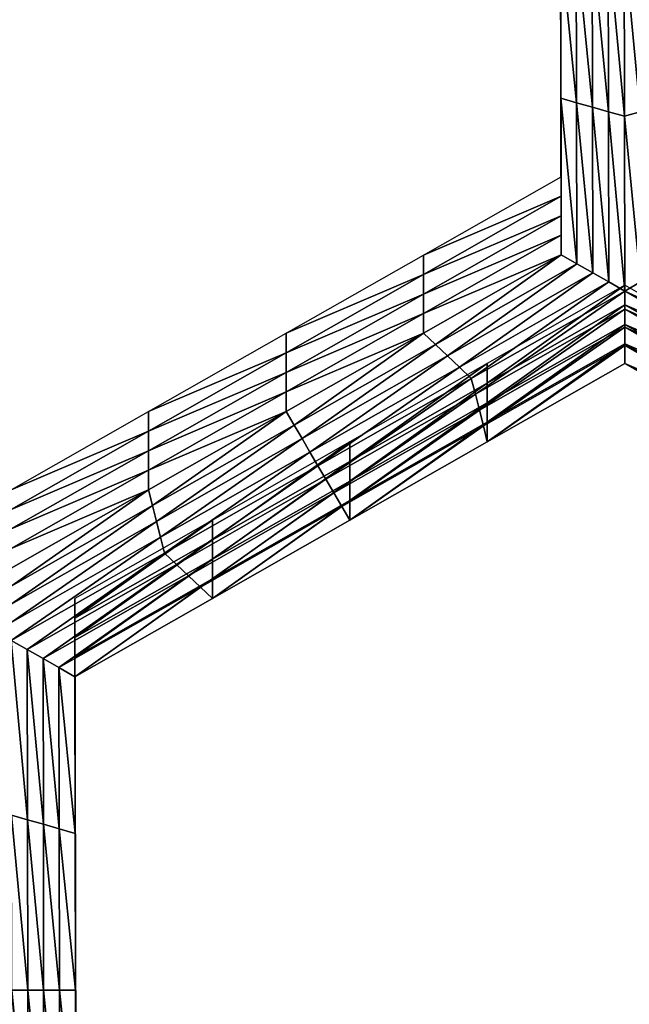
# Model space of a CAD drawing. Extents: x -0.025 to 0.025, y -0.127 to 0.025.
# Drawn here: x 0.006 to 0.007, y -0.117 to -0.116 of the extents above; entities that cross this region are included whole.
import ezdxf

# ---------------------------------------------------------------- set-up
doc = ezdxf.new("R2010")
doc.units = 0
doc.header["$MEASUREMENT"] = 0
doc.layers.get('0').update_dxf_attribs({"linetype": 'CONTINUOUS'})

msp = doc.modelspace()

# ---------------------------------------------------------------- linework, layer by layer
for points in [[(0.0077404, -0.0024492, 0.1088818), (0.0053317, -0.0022285, 0.1101502), (0.0053317, -0.1216057, 0.1309594)], [(0.0077404, -0.0024492, 0.1088818), (0.0053317, -0.1216057, 0.1309594), (0.0077404, -0.1218264, 0.129691)], [(0.0053317, -0.0066424, 0.0847877), (0.0077404, -0.0064216, 0.0860561), (0.0077404, -0.1257988, 0.1068653)], [(0.0053317, -0.0066424, 0.0847877), (0.0077404, -0.1257988, 0.1068653), (0.0053317, -0.1260195, 0.1055969)], [(0.0068752, -0.1158974, 0.1009397), (0.0068747, -0.1156576, 0.1008979), (0.0068747, -0.1156875, 0.1007262)], [(0.0068752, -0.1159273, 0.100768), (0.0068747, -0.1156875, 0.1007262), (0.0068747, -0.1157174, 0.1005546)], [(0.0068752, -0.1158974, 0.1009397), (0.0068747, -0.1156875, 0.1007262), (0.0068752, -0.1159273, 0.100768)], [(0.0068752, -0.1159273, 0.100768), (0.0068747, -0.1157174, 0.1005546), (0.0068752, -0.1159572, 0.1005963)], [(0.0068752, -0.1159572, 0.1005963), (0.0068747, -0.1157174, 0.1005546), (0.0068747, -0.1157473, 0.1003829)], [(0.0068752, -0.1159572, 0.1005963), (0.0068747, -0.1157473, 0.1003829), (0.0068752, -0.1159872, 0.1004246)], [(0.0068752, -0.1159872, 0.1004246), (0.0068747, -0.1157473, 0.1003829), (0.0068747, -0.1157772, 0.1002112)], [(0.0068995, -0.116024, 0.1002542), (0.0068752, -0.1160171, 0.100253), (0.0068747, -0.1157772, 0.1002112)], [(0.0068995, -0.116024, 0.1002542), (0.0068747, -0.1157772, 0.1002112), (0.006899, -0.1157772, 0.1002112)], [(0.0068752, -0.1159872, 0.1004246), (0.0068747, -0.1157772, 0.1002112), (0.0068752, -0.1160171, 0.100253)], [(0.0069239, -0.1160309, 0.1002554), (0.0068995, -0.116024, 0.1002542), (0.006899, -0.1157772, 0.1002112)], [(0.0069239, -0.1160309, 0.1002554), (0.006899, -0.1157772, 0.1002112), (0.0069234, -0.1157772, 0.1002112)], [(0.0069482, -0.1160378, 0.1002566), (0.0069239, -0.1160309, 0.1002554), (0.0069234, -0.1157772, 0.1002112)], [(0.0069482, -0.1160378, 0.1002566), (0.0069234, -0.1157772, 0.1002112), (0.0069477, -0.1157772, 0.1002112)], [(0.0069726, -0.1160448, 0.1002578), (0.0069482, -0.1160378, 0.1002566), (0.0069477, -0.1157772, 0.1002112)], [(0.0069726, -0.1160448, 0.1002578), (0.0069477, -0.1157772, 0.1002112), (0.0069721, -0.1157772, 0.1002112)], [(0.0069721, -0.1157772, 0.1002112), (0.0069965, -0.1157772, 0.1002112), (0.006997, -0.1160378, 0.1002566)], [(0.0069721, -0.1157772, 0.1002112), (0.006997, -0.1160378, 0.1002566), (0.0069726, -0.1160448, 0.1002578)], [(0.0068756, -0.1161373, 0.1009815), (0.0068752, -0.1158974, 0.1009397), (0.0068752, -0.1159273, 0.100768)], [(0.0068756, -0.1161373, 0.1009815), (0.0068752, -0.1159273, 0.100768), (0.0068756, -0.1161672, 0.1008098)], [(0.0068756, -0.1161672, 0.1008098), (0.0068752, -0.1159273, 0.100768), (0.0068752, -0.1159572, 0.1005963)], [(0.0068756, -0.1161971, 0.1006381), (0.0068752, -0.1159572, 0.1005963), (0.0068752, -0.1159872, 0.1004246)], [(0.0068756, -0.1161672, 0.1008098), (0.0068752, -0.1159572, 0.1005963), (0.0068756, -0.1161971, 0.1006381)], [(0.0068756, -0.116227, 0.1004664), (0.0068752, -0.1159872, 0.1004246), (0.0068752, -0.1160171, 0.100253)], [(0.0068756, -0.1161971, 0.1006381), (0.0068752, -0.1159872, 0.1004246), (0.0068756, -0.116227, 0.1004664)], [(0.0069, -0.1162707, 0.1002971), (0.0068756, -0.1162569, 0.1002947), (0.0068752, -0.1160171, 0.100253)], [(0.0069, -0.1162707, 0.1002971), (0.0068752, -0.1160171, 0.100253), (0.0068995, -0.116024, 0.1002542)], [(0.0068756, -0.116227, 0.1004664), (0.0068752, -0.1160171, 0.100253), (0.0068756, -0.1162569, 0.1002947)], [(0.0069244, -0.1162846, 0.1002996), (0.0069, -0.1162707, 0.1002971), (0.0068995, -0.116024, 0.1002542)], [(0.0069244, -0.1162846, 0.1002996), (0.0068995, -0.116024, 0.1002542), (0.0069239, -0.1160309, 0.1002554)], [(0.0069488, -0.1162984, 0.100302), (0.0069244, -0.1162846, 0.1002996), (0.0069239, -0.1160309, 0.1002554)], [(0.0069488, -0.1162984, 0.100302), (0.0069239, -0.1160309, 0.1002554), (0.0069482, -0.1160378, 0.1002566)], [(0.0069731, -0.1163123, 0.1003044), (0.0069488, -0.1162984, 0.100302), (0.0069482, -0.1160378, 0.1002566)], [(0.0069731, -0.1163123, 0.1003044), (0.0069482, -0.1160378, 0.1002566), (0.0069726, -0.1160448, 0.1002578)], [(0.0069726, -0.1160448, 0.1002578), (0.006997, -0.1160378, 0.1002566), (0.0069975, -0.1162984, 0.100302)], [(0.0069726, -0.1160448, 0.1002578), (0.0069975, -0.1162984, 0.100302), (0.0069731, -0.1163123, 0.1003044)], [(0.0066651, -0.1162571, 0.1010024), (0.0068756, -0.1161373, 0.1009815), (0.0068756, -0.1161672, 0.1008098)], [(0.0066651, -0.1162571, 0.1010024), (0.0068756, -0.1161672, 0.1008098), (0.0066651, -0.116287, 0.1008307)], [(0.0066651, -0.116287, 0.1008307), (0.0068756, -0.1161672, 0.1008098), (0.0068756, -0.1161971, 0.1006381)], [(0.0066651, -0.116287, 0.1008307), (0.0068756, -0.1161971, 0.1006381), (0.0066651, -0.1163169, 0.100659)], [(0.0066651, -0.1163169, 0.100659), (0.0068756, -0.1161971, 0.1006381), (0.0068756, -0.116227, 0.1004664)], [(0.0066651, -0.1163169, 0.100659), (0.0068756, -0.116227, 0.1004664), (0.0066651, -0.1163468, 0.1004873)], [(0.0066651, -0.1163468, 0.1004873), (0.0068756, -0.116227, 0.1004664), (0.0068756, -0.1162569, 0.1002947)], [(0.0064547, -0.1163769, 0.1010232), (0.0066651, -0.1162571, 0.1010024), (0.0066651, -0.116287, 0.1008307)], [(0.0066834, -0.116394, 0.1003186), (0.0066651, -0.1163767, 0.1003156), (0.0068756, -0.1162569, 0.1002947)], [(0.0066651, -0.1163468, 0.1004873), (0.0068756, -0.1162569, 0.1002947), (0.0066651, -0.1163767, 0.1003156)], [(0.0066834, -0.116394, 0.1003186), (0.0068756, -0.1162569, 0.1002947), (0.0069, -0.1162707, 0.1002971)], [(0.0067017, -0.1164114, 0.1003216), (0.0066834, -0.116394, 0.1003186), (0.0069, -0.1162707, 0.1002971)], [(0.0067017, -0.1164114, 0.1003216), (0.0069, -0.1162707, 0.1002971), (0.0069244, -0.1162846, 0.1002996)], [(0.0064547, -0.1164068, 0.1008515), (0.0066651, -0.116287, 0.1008307), (0.0066651, -0.1163169, 0.100659)], [(0.0064547, -0.1163769, 0.1010232), (0.0066651, -0.116287, 0.1008307), (0.0064547, -0.1164068, 0.1008515)], [(0.00672, -0.1164287, 0.1003247), (0.0067017, -0.1164114, 0.1003216), (0.0069244, -0.1162846, 0.1002996)], [(0.00672, -0.1164287, 0.1003247), (0.0069244, -0.1162846, 0.1002996), (0.0069488, -0.1162984, 0.100302)], [(0.0067383, -0.116446, 0.1003277), (0.00672, -0.1164287, 0.1003247), (0.0069488, -0.1162984, 0.100302)], [(0.0067383, -0.116446, 0.1003277), (0.0069488, -0.1162984, 0.100302), (0.0069731, -0.1163123, 0.1003044)], [(0.0069731, -0.1163123, 0.1003044), (0.0069975, -0.1162984, 0.100302), (0.0072267, -0.1164288, 0.1003247)], [(0.0064547, -0.1164068, 0.1008515), (0.0066651, -0.1163169, 0.100659), (0.0064547, -0.1164367, 0.1006799)], [(0.0064547, -0.1164367, 0.1006799), (0.0066651, -0.1163169, 0.100659), (0.0066651, -0.1163468, 0.1004873)], [(0.0069731, -0.1163123, 0.1003044), (0.0067445, -0.1164702, 0.1003319), (0.0067383, -0.116446, 0.1003277)], [(0.0069731, -0.1163123, 0.1003044), (0.0069732, -0.11634, 0.1003092), (0.0067445, -0.1164702, 0.1003319)], [(0.0069733, -0.1163035, 0.1010104), (0.0067628, -0.1164233, 0.1010313), (0.0067628, -0.1164532, 0.1008596)], [(0.0069733, -0.1163035, 0.1010104), (0.0067628, -0.1164532, 0.1008596), (0.0069733, -0.1163334, 0.1008388)], [(0.0069731, -0.1163123, 0.1003044), (0.0072267, -0.1164288, 0.1003247), (0.0072085, -0.1164462, 0.1003277)], [(0.0072085, -0.1164462, 0.1003277), (0.0069732, -0.11634, 0.1003092), (0.0069731, -0.1163123, 0.1003044)], [(0.0071843, -0.1164235, 0.1010313), (0.0069733, -0.1163035, 0.1010104), (0.0069733, -0.1163334, 0.1008388)], [(0.0064547, -0.1164367, 0.1006799), (0.0066651, -0.1163468, 0.1004873), (0.0064547, -0.1164667, 0.1005082)], [(0.0064547, -0.1164667, 0.1005082), (0.0066651, -0.1163468, 0.1004873), (0.0066651, -0.1163767, 0.1003156)], [(0.0069732, -0.11634, 0.1003092), (0.0067506, -0.1164945, 0.1003361), (0.0067445, -0.1164702, 0.1003319)], [(0.0069732, -0.11634, 0.1003092), (0.0069732, -0.1163677, 0.100314), (0.0067506, -0.1164945, 0.1003361)], [(0.0069733, -0.1163334, 0.1008388), (0.0067628, -0.1164532, 0.1008596), (0.0067628, -0.1164831, 0.1006879)], [(0.0069733, -0.1163334, 0.1008388), (0.0067628, -0.1164831, 0.1006879), (0.0069733, -0.1163633, 0.1006671)], [(0.0072024, -0.1164704, 0.1003319), (0.0069732, -0.1163677, 0.100314), (0.0069732, -0.11634, 0.1003092)], [(0.0072085, -0.1164462, 0.1003277), (0.0072024, -0.1164704, 0.1003319), (0.0069732, -0.11634, 0.1003092)], [(0.0071843, -0.1164235, 0.1010313), (0.0069733, -0.1163334, 0.1008388), (0.0071843, -0.1164534, 0.1008596)], [(0.0071843, -0.1164534, 0.1008596), (0.0069733, -0.1163334, 0.1008388), (0.0069733, -0.1163633, 0.1006671)], [(0.0062442, -0.1164968, 0.1010441), (0.0064547, -0.1163769, 0.1010232), (0.0064547, -0.1164068, 0.1008515)], [(0.0064669, -0.1165173, 0.1003401), (0.0064547, -0.1164966, 0.1003365), (0.0066651, -0.1163767, 0.1003156)], [(0.0064547, -0.1164667, 0.1005082), (0.0066651, -0.1163767, 0.1003156), (0.0064547, -0.1164966, 0.1003365)], [(0.0064669, -0.1165173, 0.1003401), (0.0066651, -0.1163767, 0.1003156), (0.0066834, -0.116394, 0.1003186)], [(0.0069732, -0.1163677, 0.100314), (0.0067567, -0.1165187, 0.1003403), (0.0067506, -0.1164945, 0.1003361)], [(0.0069732, -0.1163677, 0.100314), (0.0069733, -0.1163954, 0.1003189), (0.0067567, -0.1165187, 0.1003403)], [(0.0069733, -0.1163633, 0.1006671), (0.0067628, -0.1164831, 0.1006879), (0.0067628, -0.1165131, 0.1005162)], [(0.0069733, -0.1163633, 0.1006671), (0.0067628, -0.1165131, 0.1005162), (0.0069733, -0.1163932, 0.1004954)], [(0.0071964, -0.1164946, 0.1003361), (0.0069733, -0.1163954, 0.1003189), (0.0069732, -0.1163677, 0.100314)], [(0.0072024, -0.1164704, 0.1003319), (0.0071964, -0.1164946, 0.1003361), (0.0069732, -0.1163677, 0.100314)], [(0.0071843, -0.1164534, 0.1008596), (0.0069733, -0.1163633, 0.1006671), (0.0071843, -0.1164833, 0.100688)], [(0.0071843, -0.1164833, 0.100688), (0.0069733, -0.1163633, 0.1006671), (0.0069733, -0.1163932, 0.1004954)], [(0.0062442, -0.1165267, 0.1008724), (0.0064547, -0.1164068, 0.1008515), (0.0064547, -0.1164367, 0.1006799)], [(0.0062442, -0.1164968, 0.1010441), (0.0064547, -0.1164068, 0.1008515), (0.0062442, -0.1165267, 0.1008724)], [(0.0064791, -0.1165381, 0.1003437), (0.0064669, -0.1165173, 0.1003401), (0.0066834, -0.116394, 0.1003186)], [(0.0064791, -0.1165381, 0.1003437), (0.0066834, -0.116394, 0.1003186), (0.0067017, -0.1164114, 0.1003216)], [(0.0069733, -0.1163954, 0.1003189), (0.0067628, -0.116543, 0.1003446), (0.0067567, -0.1165187, 0.1003403)], [(0.0069733, -0.1163932, 0.1004954), (0.0067628, -0.1165131, 0.1005162), (0.0067628, -0.116543, 0.1003446)], [(0.0069733, -0.1163932, 0.1004954), (0.0067628, -0.116543, 0.1003446), (0.0069733, -0.1164231, 0.1003237)], [(0.0069733, -0.1163954, 0.1003189), (0.0069733, -0.1164231, 0.1003237), (0.0067628, -0.116543, 0.1003446)], [(0.0071843, -0.1164833, 0.100688), (0.0069733, -0.1163932, 0.1004954), (0.0071843, -0.1165132, 0.1005163)], [(0.0071843, -0.1165132, 0.1005163), (0.0069733, -0.1163932, 0.1004954), (0.0069733, -0.1164231, 0.1003237)], [(0.0071903, -0.1165189, 0.1003404), (0.0069733, -0.1164231, 0.1003237), (0.0069733, -0.1163954, 0.1003189)], [(0.0071964, -0.1164946, 0.1003361), (0.0071903, -0.1165189, 0.1003404), (0.0069733, -0.1163954, 0.1003189)], [(0.0064913, -0.1165589, 0.1003473), (0.0064791, -0.1165381, 0.1003437), (0.0067017, -0.1164114, 0.1003216)], [(0.0064913, -0.1165589, 0.1003473), (0.0067017, -0.1164114, 0.1003216), (0.00672, -0.1164287, 0.1003247)], [(0.0071903, -0.1165189, 0.1003404), (0.0071843, -0.1165431, 0.1003446), (0.0069733, -0.1164231, 0.1003237)], [(0.0071843, -0.1165132, 0.1005163), (0.0069733, -0.1164231, 0.1003237), (0.0071843, -0.1165431, 0.1003446)], [(0.0062442, -0.1165267, 0.1008724), (0.0064547, -0.1164367, 0.1006799), (0.0062442, -0.1165566, 0.1007007)], [(0.0062442, -0.1165566, 0.1007007), (0.0064547, -0.1164367, 0.1006799), (0.0064547, -0.1164667, 0.1005082)], [(0.0065035, -0.1165797, 0.100351), (0.0064913, -0.1165589, 0.1003473), (0.00672, -0.1164287, 0.1003247)], [(0.0065035, -0.1165797, 0.100351), (0.00672, -0.1164287, 0.1003247), (0.0067383, -0.116446, 0.1003277)], [(0.0067628, -0.1164233, 0.1010313), (0.0065523, -0.1165432, 0.1010522), (0.0065523, -0.1165731, 0.1008805)], [(0.0067628, -0.1164233, 0.1010313), (0.0065523, -0.1165731, 0.1008805), (0.0067628, -0.1164532, 0.1008596)], [(0.0067383, -0.116446, 0.1003277), (0.0065157, -0.1166004, 0.1003546), (0.0065035, -0.1165797, 0.100351)], [(0.0067383, -0.116446, 0.1003277), (0.0067445, -0.1164702, 0.1003319), (0.0065157, -0.1166004, 0.1003546)], [(0.0067628, -0.1164532, 0.1008596), (0.0065523, -0.1165731, 0.1008805), (0.0065523, -0.116603, 0.1007088)], [(0.0067628, -0.1164532, 0.1008596), (0.0065523, -0.116603, 0.1007088), (0.0067628, -0.1164831, 0.1006879)], [(0.0062442, -0.1165566, 0.1007007), (0.0064547, -0.1164667, 0.1005082), (0.0062442, -0.1165865, 0.100529)], [(0.0062442, -0.1165865, 0.100529), (0.0064547, -0.1164667, 0.1005082), (0.0064547, -0.1164966, 0.1003365)], [(0.0067445, -0.1164702, 0.1003319), (0.0065279, -0.1166212, 0.1003582), (0.0065157, -0.1166004, 0.1003546)], [(0.0067445, -0.1164702, 0.1003319), (0.0067506, -0.1164945, 0.1003361), (0.0065279, -0.1166212, 0.1003582)], [(0.0067628, -0.1164831, 0.1006879), (0.0065523, -0.116603, 0.1007088), (0.0065523, -0.1166329, 0.1005371)], [(0.0067628, -0.1164831, 0.1006879), (0.0065523, -0.1166329, 0.1005371), (0.0067628, -0.1165131, 0.1005162)], [(0.0060337, -0.1166166, 0.101065), (0.0062442, -0.1164968, 0.1010441), (0.0062442, -0.1165267, 0.1008724)], [(0.0062503, -0.1166406, 0.1003616), (0.0062442, -0.1166164, 0.1003574), (0.0064547, -0.1164966, 0.1003365)], [(0.0062442, -0.1165865, 0.100529), (0.0064547, -0.1164966, 0.1003365), (0.0062442, -0.1166164, 0.1003574)], [(0.0062503, -0.1166406, 0.1003616), (0.0064547, -0.1164966, 0.1003365), (0.0064669, -0.1165173, 0.1003401)], [(0.0067506, -0.1164945, 0.1003361), (0.0065401, -0.116642, 0.1003618), (0.0065279, -0.1166212, 0.1003582)], [(0.0067506, -0.1164945, 0.1003361), (0.0067567, -0.1165187, 0.1003403), (0.0065401, -0.116642, 0.1003618)], [(0.0067628, -0.1165131, 0.1005162), (0.0065523, -0.1166329, 0.1005371), (0.0065523, -0.1166628, 0.1003654)], [(0.0067628, -0.1165131, 0.1005162), (0.0065523, -0.1166628, 0.1003654), (0.0067628, -0.116543, 0.1003446)], [(0.0060337, -0.1166166, 0.101065), (0.0062442, -0.1165267, 0.1008724), (0.0060337, -0.1166465, 0.1008933)], [(0.0060337, -0.1166465, 0.1008933), (0.0062442, -0.1165267, 0.1008724), (0.0062442, -0.1165566, 0.1007007)], [(0.0062565, -0.1166649, 0.1003658), (0.0062503, -0.1166406, 0.1003616), (0.0064669, -0.1165173, 0.1003401)], [(0.0062565, -0.1166649, 0.1003658), (0.0064669, -0.1165173, 0.1003401), (0.0064791, -0.1165381, 0.1003437)], [(0.0067567, -0.1165187, 0.1003403), (0.0065523, -0.1166628, 0.1003654), (0.0065401, -0.116642, 0.1003618)], [(0.0067567, -0.1165187, 0.1003403), (0.0067628, -0.116543, 0.1003446), (0.0065523, -0.1166628, 0.1003654)], [(0.0062626, -0.1166891, 0.10037), (0.0062565, -0.1166649, 0.1003658), (0.0064791, -0.1165381, 0.1003437)], [(0.0062626, -0.1166891, 0.10037), (0.0064791, -0.1165381, 0.1003437), (0.0064913, -0.1165589, 0.1003473)], [(0.0065523, -0.1165432, 0.1010522), (0.0063419, -0.116663, 0.1010731), (0.0063419, -0.1166929, 0.1009014)], [(0.0065523, -0.1165432, 0.1010522), (0.0063419, -0.1166929, 0.1009014), (0.0065523, -0.1165731, 0.1008805)], [(0.0060337, -0.1166764, 0.1007216), (0.0062442, -0.1165566, 0.1007007), (0.0062442, -0.1165865, 0.100529)], [(0.0060337, -0.1166465, 0.1008933), (0.0062442, -0.1165566, 0.1007007), (0.0060337, -0.1166764, 0.1007216)], [(0.0062687, -0.1167134, 0.1003742), (0.0062626, -0.1166891, 0.10037), (0.0064913, -0.1165589, 0.1003473)], [(0.0062687, -0.1167134, 0.1003742), (0.0064913, -0.1165589, 0.1003473), (0.0065035, -0.1165797, 0.100351)], [(0.0065523, -0.1165731, 0.1008805), (0.0063419, -0.1166929, 0.1009014), (0.0063419, -0.1167228, 0.1007297)], [(0.0065523, -0.1165731, 0.1008805), (0.0063419, -0.1167228, 0.1007297), (0.0065523, -0.116603, 0.1007088)], [(0.0060337, -0.1167063, 0.1005499), (0.0062442, -0.1165865, 0.100529), (0.0062442, -0.1166164, 0.1003574)], [(0.0060337, -0.1166764, 0.1007216), (0.0062442, -0.1165865, 0.100529), (0.0060337, -0.1167063, 0.1005499)], [(0.0065035, -0.1165797, 0.100351), (0.006287, -0.1167307, 0.1003773), (0.0062687, -0.1167134, 0.1003742)], [(0.0065035, -0.1165797, 0.100351), (0.0065157, -0.1166004, 0.1003546), (0.006287, -0.1167307, 0.1003773)], [(0.0065157, -0.1166004, 0.1003546), (0.0063053, -0.116748, 0.1003803), (0.006287, -0.1167307, 0.1003773)], [(0.0065157, -0.1166004, 0.1003546), (0.0065279, -0.1166212, 0.1003582), (0.0063053, -0.116748, 0.1003803)], [(0.0065523, -0.116603, 0.1007088), (0.0063419, -0.1167228, 0.1007297), (0.0063419, -0.1167527, 0.100558)], [(0.0065523, -0.116603, 0.1007088), (0.0063419, -0.1167527, 0.100558), (0.0065523, -0.1166329, 0.1005371)], [(0.0060337, -0.1167639, 0.1003831), (0.0060337, -0.1167362, 0.1003782), (0.0062442, -0.1166164, 0.1003574)], [(0.0060337, -0.1167639, 0.1003831), (0.0062442, -0.1166164, 0.1003574), (0.0062503, -0.1166406, 0.1003616)], [(0.0060337, -0.1167063, 0.1005499), (0.0062442, -0.1166164, 0.1003574), (0.0060337, -0.1167362, 0.1003782)], [(0.0065279, -0.1166212, 0.1003582), (0.0063236, -0.1167653, 0.1003833), (0.0063053, -0.116748, 0.1003803)], [(0.0065279, -0.1166212, 0.1003582), (0.0065401, -0.116642, 0.1003618), (0.0063236, -0.1167653, 0.1003833)], [(0.0065523, -0.1166329, 0.1005371), (0.0063419, -0.1167527, 0.100558), (0.0063419, -0.1167826, 0.1003863)], [(0.0065523, -0.1166329, 0.1005371), (0.0063419, -0.1167826, 0.1003863), (0.0065523, -0.1166628, 0.1003654)], [(0.0060338, -0.1167916, 0.1003879), (0.0060337, -0.1167639, 0.1003831), (0.0062503, -0.1166406, 0.1003616)], [(0.0060338, -0.1167916, 0.1003879), (0.0062503, -0.1166406, 0.1003616), (0.0062565, -0.1166649, 0.1003658)], [(0.0065401, -0.116642, 0.1003618), (0.0063419, -0.1167826, 0.1003863), (0.0063236, -0.1167653, 0.1003833)], [(0.0065401, -0.116642, 0.1003618), (0.0065523, -0.1166628, 0.1003654), (0.0063419, -0.1167826, 0.1003863)], [(0.0063419, -0.116663, 0.1010731), (0.0061314, -0.1167829, 0.1010939), (0.0061314, -0.1168128, 0.1009222)], [(0.0063419, -0.116663, 0.1010731), (0.0061314, -0.1168128, 0.1009222), (0.0063419, -0.1166929, 0.1009014)], [(0.0060339, -0.1168193, 0.1003927), (0.0060338, -0.1167916, 0.1003879), (0.0062565, -0.1166649, 0.1003658)], [(0.0060339, -0.1168193, 0.1003927), (0.0062565, -0.1166649, 0.1003658), (0.0062626, -0.1166891, 0.10037)], [(0.0060339, -0.116847, 0.1003975), (0.0060339, -0.1168193, 0.1003927), (0.0062626, -0.1166891, 0.10037)], [(0.0060339, -0.116847, 0.1003975), (0.0062626, -0.1166891, 0.10037), (0.0062687, -0.1167134, 0.1003742)], [(0.0063419, -0.1166929, 0.1009014), (0.0061314, -0.1168128, 0.1009222), (0.0061314, -0.1168427, 0.1007506)], [(0.0063419, -0.1166929, 0.1009014), (0.0061314, -0.1168427, 0.1007506), (0.0063419, -0.1167228, 0.1007297)], [(0.0062687, -0.1167134, 0.1003742), (0.0060583, -0.1168609, 0.1003999), (0.0060339, -0.116847, 0.1003975)], [(0.0062687, -0.1167134, 0.1003742), (0.006287, -0.1167307, 0.1003773), (0.0060583, -0.1168609, 0.1003999)], [(0.0063419, -0.1167228, 0.1007297), (0.0061314, -0.1168427, 0.1007506), (0.0061314, -0.1168726, 0.1005789)], [(0.0063419, -0.1167228, 0.1007297), (0.0061314, -0.1168726, 0.1005789), (0.0063419, -0.1167527, 0.100558)], [(0.006287, -0.1167307, 0.1003773), (0.0060827, -0.1168748, 0.1004024), (0.0060583, -0.1168609, 0.1003999)], [(0.006287, -0.1167307, 0.1003773), (0.0063053, -0.116748, 0.1003803), (0.0060827, -0.1168748, 0.1004024)], [(0.0063053, -0.116748, 0.1003803), (0.006107, -0.1168886, 0.1004048), (0.0060827, -0.1168748, 0.1004024)], [(0.0063053, -0.116748, 0.1003803), (0.0063236, -0.1167653, 0.1003833), (0.006107, -0.1168886, 0.1004048)], [(0.0063419, -0.1167527, 0.100558), (0.0061314, -0.1168726, 0.1005789), (0.0061314, -0.1169025, 0.1004072)], [(0.0063419, -0.1167527, 0.100558), (0.0061314, -0.1169025, 0.1004072), (0.0063419, -0.1167826, 0.1003863)], [(0.0063236, -0.1167653, 0.1003833), (0.0061314, -0.1169025, 0.1004072), (0.006107, -0.1168886, 0.1004048)], [(0.0063236, -0.1167653, 0.1003833), (0.0063419, -0.1167826, 0.1003863), (0.0061314, -0.1169025, 0.1004072)], [(0.0061314, -0.1167829, 0.1010939), (0.0061318, -0.1170227, 0.1011357), (0.0061318, -0.1170526, 0.100964)], [(0.0061314, -0.1167829, 0.1010939), (0.0061318, -0.1170526, 0.100964), (0.0061314, -0.1168128, 0.1009222)], [(0.0061314, -0.1168128, 0.1009222), (0.0061318, -0.1170526, 0.100964), (0.0061318, -0.1170825, 0.1007923)], [(0.0061314, -0.1168128, 0.1009222), (0.0061318, -0.1170825, 0.1007923), (0.0061314, -0.1168427, 0.1007506)], [(0.0061314, -0.1168427, 0.1007506), (0.0061318, -0.1170825, 0.1007923), (0.0061318, -0.1171124, 0.1006206)], [(0.0061314, -0.1168427, 0.1007506), (0.0061318, -0.1171124, 0.1006206), (0.0061314, -0.1168726, 0.1005789)], [(0.0060339, -0.116847, 0.1003975), (0.0060583, -0.1168609, 0.1003999), (0.0060588, -0.1171215, 0.1004453)], [(0.0060339, -0.116847, 0.1003975), (0.0060588, -0.1171215, 0.1004453), (0.0060345, -0.1171146, 0.1004441)], [(0.0060583, -0.1168609, 0.1003999), (0.0060827, -0.1168748, 0.1004024), (0.0060832, -0.1171284, 0.1004465)], [(0.0060583, -0.1168609, 0.1003999), (0.0060832, -0.1171284, 0.1004465), (0.0060588, -0.1171215, 0.1004453)], [(0.0060827, -0.1168748, 0.1004024), (0.006107, -0.1168886, 0.1004048), (0.0061075, -0.1171354, 0.1004478)], [(0.0060827, -0.1168748, 0.1004024), (0.0061075, -0.1171354, 0.1004478), (0.0060832, -0.1171284, 0.1004465)], [(0.0061314, -0.1168726, 0.1005789), (0.0061318, -0.1171124, 0.1006206), (0.0061318, -0.1171423, 0.100449)], [(0.0061314, -0.1168726, 0.1005789), (0.0061318, -0.1171423, 0.100449), (0.0061314, -0.1169025, 0.1004072)], [(0.006107, -0.1168886, 0.1004048), (0.0061314, -0.1169025, 0.1004072), (0.0061318, -0.1171423, 0.100449)], [(0.006107, -0.1168886, 0.1004048), (0.0061318, -0.1171423, 0.100449), (0.0061075, -0.1171354, 0.1004478)], [(0.0061318, -0.1170227, 0.1011357), (0.0061323, -0.1172625, 0.1011775), (0.0061323, -0.1172924, 0.1010058)], [(0.0061318, -0.1170227, 0.1011357), (0.0061323, -0.1172924, 0.1010058), (0.0061318, -0.1170526, 0.100964)], [(0.0061318, -0.1170526, 0.100964), (0.0061323, -0.1172924, 0.1010058), (0.0061323, -0.1173223, 0.1008341)], [(0.0061318, -0.1170526, 0.100964), (0.0061323, -0.1173223, 0.1008341), (0.0061318, -0.1170825, 0.1007923)], [(0.0061318, -0.1170825, 0.1007923), (0.0061323, -0.1173223, 0.1008341), (0.0061323, -0.1173522, 0.1006624)], [(0.0061318, -0.1170825, 0.1007923), (0.0061323, -0.1173522, 0.1006624), (0.0061318, -0.1171124, 0.1006206)], [(0.0060345, -0.1171146, 0.1004441), (0.0060588, -0.1171215, 0.1004453), (0.0060593, -0.1173821, 0.1004907)], [(0.0060345, -0.1171146, 0.1004441), (0.0060593, -0.1173821, 0.1004907), (0.006035, -0.1173821, 0.1004907)], [(0.0061318, -0.1171124, 0.1006206), (0.0061323, -0.1173522, 0.1006624), (0.0061323, -0.1173821, 0.1004907)], [(0.0061318, -0.1171124, 0.1006206), (0.0061323, -0.1173821, 0.1004907), (0.0061318, -0.1171423, 0.100449)], [(0.0060588, -0.1171215, 0.1004453), (0.0060832, -0.1171284, 0.1004465), (0.0060836, -0.1173821, 0.1004907)], [(0.0060588, -0.1171215, 0.1004453), (0.0060836, -0.1173821, 0.1004907), (0.0060593, -0.1173821, 0.1004907)], [(0.0060832, -0.1171284, 0.1004465), (0.0061075, -0.1171354, 0.1004478), (0.006108, -0.1173821, 0.1004907)], [(0.0060832, -0.1171284, 0.1004465), (0.006108, -0.1173821, 0.1004907), (0.0060836, -0.1173821, 0.1004907)], [(0.0061075, -0.1171354, 0.1004478), (0.0061318, -0.1171423, 0.100449), (0.0061323, -0.1173821, 0.1004907)], [(0.0061075, -0.1171354, 0.1004478), (0.0061323, -0.1173821, 0.1004907), (0.006108, -0.1173821, 0.1004907)], [(0.0061323, -0.1172625, 0.1011775), (0.0061328, -0.1175024, 0.1012193), (0.0061328, -0.1175323, 0.1010476)], [(0.0061323, -0.1172625, 0.1011775), (0.0061328, -0.1175323, 0.1010476), (0.0061323, -0.1172924, 0.1010058)], [(0.0061323, -0.1172924, 0.1010058), (0.0061328, -0.1175323, 0.1010476), (0.0061328, -0.1175622, 0.1008759)], [(0.0061323, -0.1172924, 0.1010058), (0.0061328, -0.1175622, 0.1008759), (0.0061323, -0.1173223, 0.1008341)], [(0.0061323, -0.1173223, 0.1008341), (0.0061328, -0.1175622, 0.1008759), (0.0061328, -0.1175921, 0.1007042)], [(0.0061323, -0.1173223, 0.1008341), (0.0061328, -0.1175921, 0.1007042), (0.0061323, -0.1173522, 0.1006624)], [(0.0061323, -0.1173522, 0.1006624), (0.0061328, -0.1175921, 0.1007042), (0.0061328, -0.117622, 0.1005325)], [(0.0061323, -0.1173522, 0.1006624), (0.0061328, -0.117622, 0.1005325), (0.0061323, -0.1173821, 0.1004907)], [(0.006035, -0.1173821, 0.1004907), (0.0060593, -0.1173821, 0.1004907), (0.0060598, -0.1176427, 0.1005361)], [(0.006035, -0.1173821, 0.1004907), (0.0060598, -0.1176427, 0.1005361), (0.0060355, -0.1176496, 0.1005373)], [(0.0060593, -0.1173821, 0.1004907), (0.0060836, -0.1173821, 0.1004907), (0.0060841, -0.1176358, 0.1005349)], [(0.0060593, -0.1173821, 0.1004907), (0.0060841, -0.1176358, 0.1005349), (0.0060598, -0.1176427, 0.1005361)], [(0.0060836, -0.1173821, 0.1004907), (0.006108, -0.1173821, 0.1004907), (0.0061085, -0.1176289, 0.1005337)], [(0.0060836, -0.1173821, 0.1004907), (0.0061085, -0.1176289, 0.1005337), (0.0060841, -0.1176358, 0.1005349)], [(0.006108, -0.1173821, 0.1004907), (0.0061323, -0.1173821, 0.1004907), (0.0061328, -0.117622, 0.1005325)], [(0.006108, -0.1173821, 0.1004907), (0.0061328, -0.117622, 0.1005325), (0.0061085, -0.1176289, 0.1005337)]]:
    msp.add_3dface(points)

doc.saveas('drawing.dxf')
